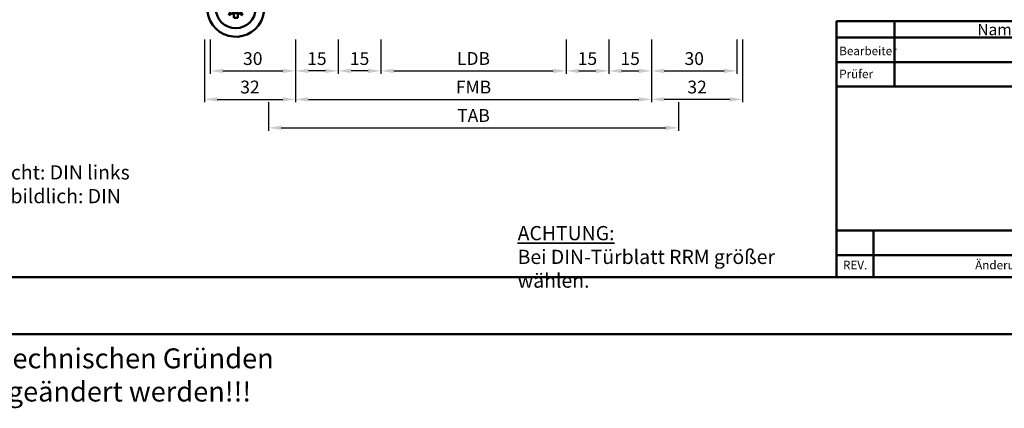
# Model space of a CAD drawing. Units: millimetres. Extents: x 1890 to 3570, y -26 to 1188.
# Drawn here: x 2063 to 2409, y -26 to 111 of the extents above; entities that cross this region are included whole.
import ezdxf
from ezdxf.enums import TextEntityAlignment as Align

# ---------------------------------------------------------------- set-up
doc = ezdxf.new("R2010")
doc.units = ezdxf.units.MM
for name, color, linetype, lineweight in [('AM_0', 7, 'Continuous', 50), ('AM_5', 3, 'Continuous', 25), ('AM_6', 2, 'Continuous', 35), ('AM_BOR', 7, 'Continuous', 50)]:
    doc.layers.add(name, color=color, linetype=linetype, lineweight=lineweight)
doc.layers.add('AM_12', color=7, linetype='Continuous', lineweight=50, plot=False)
doc.styles.add('ISO Proportional', font='isocp.shx')
doc.styles.get("Standard").update_dxf_attribs({"font": 'ISOCP.SHX'})
doc.dimstyles.new('AM_DIN$0', dxfattribs={"dimtxt": 4.5, "dimasz": 4.5, "dimexe": 1, "dimexo": 1, "dimgap": 1.5, "dimtad": 1, "dimdec": 1, "dimdsep": 46, "dimtxsty": 'Standard', "dimcen": 0, "dimclrd": 256, "dimclre": 256, "dimclrt": 2, "dimadec": 0, "dimazin": 2, "dimtp": 0.1, "dimtm": 0.1, "dimtfac": 0.71, "dimtdec": 1, "dimtmove": 0, "dimatfit": 3, "dimfxl": 0, "dimlwd": -1, "dimlwe": -1, "dimarcsym": 0})

# ---------------------------------------------------------------- blocks, each defined once
blk = doc.blocks.new('DIN_A3_BOS')
at = {"layer": 'AM_12'}
blk.add_lwpolyline([(0, 0), (420, 0), (420, 297), (0, 297)], close=True, dxfattribs=at)
at = {"layer": 'AM_BOR'}
blk.add_lwpolyline([(20, 10), (410, 10), (410, 287), (20, 287)], close=True, dxfattribs=at)
blk = doc.blocks.new('TITLE_BOS')
at = {"layer": 'AM_BOR'}
for p, q in [((0, 45), (-180, 45)), ((-180, 45), (-180, 0)), ((-169.84, 45), (-169.84, 33.5)), ((-180, 42.1), (-110, 42.1)), ((-180, 37.8), (-110, 37.8)), ((-180, 33.5), (-110, 33.5)), ((-180, 0), (-180, 3.73))]:
    blk.add_line(p, q, dxfattribs=at)
blk.add_lwpolyline([(-180, 0), (0, 0), (0, 44.76)], dxfattribs=at)
blk.add_text('Name', height=2, dxfattribs=at).set_placement((-147.75, 42.52), align=Align.RIGHT)
at = {"layer": 'AM_BOR', "char_height": 1.5, "width": 39.7377, "attachment_point": 1}
for s, insert in [('{\\C1;Bearbeiter}', (-179.54, 40.51)), ('{\\C1;Prüfer}', (-179.54, 36.47))]:
    blk.add_mtext(s, dxfattribs=dict(at, insert=insert))
at = {"layer": 'AM_BOR'}
for tag, p, height in [('GEN-TITLE-DES1', (-108.62, 40.59), 3.65), ('GEN-TITLE-NAME', (-161.08, 38.82), 2), ('GEN-TITLE-DES2', (-108.5, 35), 3.65), ('NAME-PRUEFER', (-161.07, 34.6), 2), ('GEN-TITLE-DES2-ENG', (-108.62, 30.37), 3), ('GEN-TITLE-DWG', (-71.93, 25.57), 2.5), ('DOC_REVISION', (-30.94, 26.09), 2), ('BAANNR.', (-71.89, 21.39), 2.5), ('PART_REVISION', (-30.94, 22), 2), ('GEN-TITLE-SCA', (-21.98, 21.55), 2.5), ('CDN_STATUS', (-71.99, 17.74), 2.5)]:
    blk.add_attdef(tag, p, '', height=height, dxfattribs=at)
for tag, p in [('GEN-TITLE-DAT', (-119.6, 38.83)), ('DATUM-PRUEFER', (-119.6, 34.53))]:
    blk.add_attdef(tag, text='', height=2, dxfattribs=at).set_placement(p, align=Align.CENTER)
blk = doc.blocks.new('BVX11000 überfälzt')
at = {"layer": 'AM_0', "ltscale": 0.5}
for p, q in [((2336.83, 3122.15), (2355.83, 3122.15)), ((2334.33, 3119.65), (2334.33, 3111.21)), ((2334.33, 3090.65), (2334.33, 3096.93))]:
    blk.add_line(p, q, dxfattribs=at)
at = {"layer": 'AM_0'}
for p, q in [((2333.45, 3107.97), (2334.29, 3110.93)), ((2333.33, 3100.9), (2333.33, 3107.15)), ((2333.45, 3100.08), (2334.29, 3097.2)), ((2346.33, 3087.41), (2346.33, 3089.15)), ((2349.83, 3087.26), (2349.83, 3089.15)), ((2338.83, 3086.65), (2350.33, 3086.65)), ((2346.33, 3087.41), (2346.26, 3086.65)), ((2349.83, 3087.26), (2349.78, 3086.65)), ((2341.43, 3083.15), (2350.33, 3083.15)), ((2346.43, 3083.15), (2344.15, 3081.2)), ((2345.95, 3083.15), (2345.91, 3082.7)), ((2349.46, 3083.15), (2348.79, 3075.75)), ((2335.43, 3075.94), (2335.43, 3077.36)), ((2337.28, 3077.36), (2335.43, 3077.36)), ((2338.12, 3078.2), (2336.43, 3079.06)), ((2336.43, 3079.06), (2337.28, 3077.36)), ((2338.12, 3080.05), (2339.54, 3080.05)), ((2338.12, 3078.2), (2338.12, 3080.05)), ((2339.54, 3078.2), (2339.54, 3080.05)), ((2341.24, 3079.06), (2339.54, 3078.2)), ((2340.38, 3077.36), (2341.24, 3079.06)), ((2340.38, 3077.36), (2342.23, 3077.36)), ((2342.23, 3075.94), (2342.23, 3077.36)), ((2337.28, 3075.94), (2335.43, 3075.94)), ((2337.28, 3075.94), (2336.43, 3074.25)), ((2336.43, 3074.25), (2338.12, 3075.1)), ((2338.12, 3075.1), (2338.12, 3073.25)), ((2339.54, 3075.1), (2341.24, 3074.25)), ((2339.54, 3075.1), (2339.54, 3073.25)), ((2340.38, 3075.94), (2342.23, 3075.94)), ((2341.24, 3074.25), (2340.38, 3075.94)), ((2338.12, 3073.25), (2339.54, 3073.25))]:
    blk.add_line(p, q, dxfattribs=at)
blk.add_circle((2338.83, 3076.65), 7, dxfattribs=at)
at = {"layer": 'AM_0', "ltscale": 0.5}
for centre, start, end in [((2336.83, 3119.65), 90, 180), ((2355.83, 3119.65), 0, 90)]:
    blk.add_arc(centre, 2.5, start, end, dxfattribs=at)
at = {"layer": 'AM_0'}
for centre, radius, start, end in [((2333.33, 3111.21), 1, 344.0546, 0), ((2336.33, 3107.15), 3, 164.0546, 180), ((2336.33, 3100.9), 3, 180, 195.9454), ((2333.33, 3096.93), 1, 0, 15.9454), ((2338.83, 3076.65), 10, 90, 40.5416), ((2338.83, 3076.65), 1.7, 155.3757, 204.6243), ((2336.57, 3078.91), 1.7, 294.6243, 335.3757), ((2338.83, 3076.65), 1.7, 65.3757, 114.6243), ((2341.09, 3078.91), 1.7, 204.6243, 245.3757), ((2338.83, 3076.65), 1.7, 335.3757, 24.6243), ((2336.57, 3074.39), 1.7, 24.6243, 65.3757), ((2338.83, 3076.65), 1.7, 245.3757, 294.6243), ((2341.09, 3074.39), 1.7, 114.6243, 155.3757)]:
    blk.add_arc(centre, radius, start, end, dxfattribs=at)
blk = doc.blocks.new('*D175')
at = {"layer": 'AM_5', "linetype": 'ByBlock'}
for p, q in [((2175, 103.5), (2175, 91.5)), ((2190, 103.5), (2190, 91.5)), ((2185.5, 92.5), (2179.5, 92.5))]:
    blk.add_line(p, q, dxfattribs=at)
at = {"layer": 'AM_5'}
for points in [[(2179.5, 93.25), (2179.5, 91.75), (2175, 92.5)], [(2185.5, 93.25), (2185.5, 91.75), (2190, 92.5)]]:
    blk.add_solid(points, dxfattribs=at)
at = {"layer": 'Defpoints', "color": 0}
for p in [(2175, 104.5), (2190, 104.5), (2175, 92.5)]:
    blk.add_point(p, dxfattribs=at)
at = {"layer": 'AM_5', "color": 2, "insert": (2182.5, 96.25), "char_height": 4.5, "attachment_point": 5}
blk.add_mtext('15', dxfattribs=at)
blk = doc.blocks.new('*D176')
at = {"layer": 'AM_5', "linetype": 'ByBlock'}
for p, q in [((2255, 103.5), (2255, 91.5)), ((2270, 103.5), (2270, 91.5)), ((2259.5, 92.5), (2265.5, 92.5))]:
    blk.add_line(p, q, dxfattribs=at)
at = {"layer": 'AM_5'}
for points in [[(2259.5, 93.25), (2259.5, 91.75), (2255, 92.5)], [(2265.5, 93.25), (2265.5, 91.75), (2270, 92.5)]]:
    blk.add_solid(points, dxfattribs=at)
at = {"layer": 'Defpoints', "color": 0}
for p in [(2255, 104.5), (2270, 104.5), (2270, 92.5)]:
    blk.add_point(p, dxfattribs=at)
at = {"layer": 'AM_5', "color": 2, "insert": (2262.5, 96.25), "char_height": 4.5, "attachment_point": 5}
blk.add_mtext('15', dxfattribs=at)
blk = doc.blocks.new('*D177')
at = {"layer": 'AM_5', "linetype": 'ByBlock'}
for p, q in [((2190, 103.5), (2190, 91.5)), ((2255, 103.5), (2255, 91.5)), ((2194.5, 92.5), (2250.5, 92.5))]:
    blk.add_line(p, q, dxfattribs=at)
at = {"layer": 'AM_5'}
for points in [[(2194.5, 93.25), (2194.5, 91.75), (2190, 92.5)], [(2250.5, 93.25), (2250.5, 91.75), (2255, 92.5)]]:
    blk.add_solid(points, dxfattribs=at)
at = {"layer": 'Defpoints', "color": 0}
for p in [(2190, 104.5), (2255, 104.5), (2255, 92.5)]:
    blk.add_point(p, dxfattribs=at)
at = {"layer": 'AM_5', "color": 2, "insert": (2222.5, 96.28), "char_height": 4.5, "attachment_point": 5}
blk.add_mtext('LDB', dxfattribs=at)
blk = doc.blocks.new('*D178')
at = {"layer": 'AM_5', "linetype": 'ByBlock'}
for p, q in [((2160, 103.5), (2160, 91.5)), ((2175, 103.5), (2175, 91.5)), ((2170.5, 92.5), (2164.5, 92.5))]:
    blk.add_line(p, q, dxfattribs=at)
at = {"layer": 'AM_5'}
for points in [[(2164.5, 93.25), (2164.5, 91.75), (2160, 92.5)], [(2170.5, 93.25), (2170.5, 91.75), (2175, 92.5)]]:
    blk.add_solid(points, dxfattribs=at)
at = {"layer": 'Defpoints', "color": 0}
for p in [(2160, 104.5), (2175, 104.5), (2160, 92.5)]:
    blk.add_point(p, dxfattribs=at)
at = {"layer": 'AM_5', "color": 2, "insert": (2167.5, 96.25), "char_height": 4.5, "attachment_point": 5}
blk.add_mtext('15', dxfattribs=at)
blk = doc.blocks.new('*D179')
at = {"layer": 'AM_5', "linetype": 'ByBlock'}
for p, q in [((2270, 103.5), (2270, 91.5)), ((2285, 103.5), (2285, 91.5)), ((2274.5, 92.5), (2280.5, 92.5))]:
    blk.add_line(p, q, dxfattribs=at)
at = {"layer": 'AM_5'}
for points in [[(2274.5, 93.25), (2274.5, 91.75), (2270, 92.5)], [(2280.5, 93.25), (2280.5, 91.75), (2285, 92.5)]]:
    blk.add_solid(points, dxfattribs=at)
at = {"layer": 'Defpoints', "color": 0}
for p in [(2270, 104.5), (2285, 104.5), (2285, 92.5)]:
    blk.add_point(p, dxfattribs=at)
at = {"layer": 'AM_5', "color": 2, "insert": (2277.5, 96.25), "char_height": 4.5, "attachment_point": 5}
blk.add_mtext('15', dxfattribs=at)
blk = doc.blocks.new('*D180')
at = {"layer": 'AM_5', "linetype": 'ByBlock'}
for p, q in [((2130, 103.5), (2130, 91.5)), ((2160, 103.5), (2160, 91.5)), ((2134.5, 92.5), (2155.5, 92.5))]:
    blk.add_line(p, q, dxfattribs=at)
at = {"layer": 'AM_5'}
for points in [[(2134.5, 93.25), (2134.5, 91.75), (2130, 92.5)], [(2155.5, 93.25), (2155.5, 91.75), (2160, 92.5)]]:
    blk.add_solid(points, dxfattribs=at)
at = {"layer": 'Defpoints', "color": 0}
for p in [(2130, 104.5), (2160, 104.5), (2160, 92.5)]:
    blk.add_point(p, dxfattribs=at)
at = {"layer": 'AM_5', "color": 2, "insert": (2145, 96.25), "char_height": 4.5, "attachment_point": 5}
blk.add_mtext('30', dxfattribs=at)
blk = doc.blocks.new('*D181')
at = {"layer": 'AM_5', "linetype": 'ByBlock'}
for p, q in [((2285, 103.5), (2285, 91.5)), ((2315, 103.5), (2315, 91.5)), ((2289.5, 92.5), (2310.5, 92.5))]:
    blk.add_line(p, q, dxfattribs=at)
at = {"layer": 'AM_5'}
for points in [[(2289.5, 93.25), (2289.5, 91.75), (2285, 92.5)], [(2310.5, 93.25), (2310.5, 91.75), (2315, 92.5)]]:
    blk.add_solid(points, dxfattribs=at)
at = {"layer": 'Defpoints', "color": 0}
for p in [(2285, 104.5), (2315, 104.5), (2315, 92.5)]:
    blk.add_point(p, dxfattribs=at)
at = {"layer": 'AM_5', "color": 2, "insert": (2300, 96.25), "char_height": 4.5, "attachment_point": 5}
blk.add_mtext('30', dxfattribs=at)
blk = doc.blocks.new('*D182')
at = {"layer": 'AM_5', "linetype": 'ByBlock'}
for p, q in [((2160, 103.5), (2160, 81.5)), ((2285, 103.5), (2285, 81.5)), ((2164.5, 82.5), (2280.5, 82.5))]:
    blk.add_line(p, q, dxfattribs=at)
at = {"layer": 'AM_5'}
for points in [[(2164.5, 83.25), (2164.5, 81.75), (2160, 82.5)], [(2280.5, 83.25), (2280.5, 81.75), (2285, 82.5)]]:
    blk.add_solid(points, dxfattribs=at)
at = {"layer": 'Defpoints', "color": 0}
for p in [(2160, 104.5), (2285, 104.5), (2285, 82.5)]:
    blk.add_point(p, dxfattribs=at)
at = {"layer": 'AM_5', "color": 2, "insert": (2222.5, 86.25), "char_height": 4.5, "attachment_point": 5}
blk.add_mtext('FMB', dxfattribs=at)
blk = doc.blocks.new('*D183')
at = {"layer": 'AM_5', "linetype": 'ByBlock'}
for p, q in [((2150.5, 81.5), (2150.5, 71.5)), ((2294.5, 81.5), (2294.5, 71.5)), ((2155, 72.5), (2290, 72.5))]:
    blk.add_line(p, q, dxfattribs=at)
at = {"layer": 'AM_5'}
for points in [[(2155, 73.25), (2155, 71.75), (2150.5, 72.5)], [(2290, 73.25), (2290, 71.75), (2294.5, 72.5)]]:
    blk.add_solid(points, dxfattribs=at)
at = {"layer": 'Defpoints', "color": 0}
for p in [(2150.5, 82.5), (2294.5, 82.5), (2294.5, 72.5)]:
    blk.add_point(p, dxfattribs=at)
at = {"layer": 'AM_5', "color": 2, "insert": (2222.5, 76.25), "char_height": 4.5, "attachment_point": 5}
blk.add_mtext('TAB', dxfattribs=at)
blk = doc.blocks.new('*T232')
at = {"color": 0, "linetype": 'ByBlock', "lineweight": -2}
for p, q in [((0, 8.23), (70, 8.23)), ((0, 0), (0, 8.23)), ((6.5, 0), (6.5, 8.23)), ((51.5, 0), (51.5, 8.23)), ((60, 0), (60, 8.23)), ((70, 0), (70, 8.23)), ((0, 3.9), (70, 3.9)), ((0, 0), (70, 0))]:
    blk.add_line(p, q, dxfattribs=at)
at = {"color": 0, "char_height": 1.5, "attachment_point": 5, "style": 'ISO Proportional'}
for s, insert, width in [('REV.', (3.25, 1.95), 5.5), ('Änderung', (29, 1.95), 44), ('Name', (55.75, 1.95), 7.5), ('Datum', (65, 1.95), 9)]:
    blk.add_mtext(s, dxfattribs=dict(at, insert=insert, width=width))
blk = doc.blocks.new('vaac_RevBlock')
blk.add_blockref('*T232', (-70, 0))
blk = doc.blocks.new('*D265')
at = {"layer": 'AM_5', "linetype": 'ByBlock'}
for p, q in [((2128, 103.5), (2128, 81.5)), ((2160, 103.5), (2160, 81.5)), ((2132.5, 82.5), (2155.5, 82.5))]:
    blk.add_line(p, q, dxfattribs=at)
at = {"layer": 'AM_5'}
for points in [[(2132.5, 83.25), (2132.5, 81.75), (2128, 82.5)], [(2155.5, 83.25), (2155.5, 81.75), (2160, 82.5)]]:
    blk.add_solid(points, dxfattribs=at)
at = {"layer": 'Defpoints', "color": 0}
for p in [(2128, 104.5), (2160, 104.5), (2160, 82.5)]:
    blk.add_point(p, dxfattribs=at)
at = {"layer": 'AM_5', "color": 2, "insert": (2144, 86.25), "char_height": 4.5, "attachment_point": 5}
blk.add_mtext('32', dxfattribs=at)
blk = doc.blocks.new('*D264')
at = {"layer": 'AM_5', "linetype": 'ByBlock'}
for p, q in [((2285, 103.5), (2285, 81.5)), ((2317, 103.5), (2317, 81.5)), ((2312.5, 82.5), (2289.5, 82.5))]:
    blk.add_line(p, q, dxfattribs=at)
at = {"layer": 'AM_5'}
for points in [[(2289.5, 83.25), (2289.5, 81.75), (2285, 82.5)], [(2312.5, 83.25), (2312.5, 81.75), (2317, 82.5)]]:
    blk.add_solid(points, dxfattribs=at)
at = {"layer": 'Defpoints', "color": 0}
for p in [(2285, 104.5), (2317, 104.5), (2285, 82.5)]:
    blk.add_point(p, dxfattribs=at)
at = {"layer": 'AM_5', "color": 2, "insert": (2301, 86.25), "char_height": 4.5, "attachment_point": 5}
blk.add_mtext('32', dxfattribs=at)

msp = doc.modelspace()

# ---------------------------------------------------------------- block references
at = {"layer": 'AM_0', "lineweight": 0, "xscale": 2, "yscale": 2, "zscale": 2}
for name, p in [('DIN_A3_BOS', (1890, 0)), ('TITLE_BOS', (2710, 20))]:
    msp.add_blockref(name, p, dxfattribs=at)
at = {"layer": 'AM_0'}
msp.add_blockref('BVX11000 überfälzt', (-199.83, -2962.15), dxfattribs=at)
at = {"layer": 'AM_0', "xscale": 2, "yscale": 2, "zscale": 2}
msp.add_blockref('vaac_RevBlock', (2490, 20), dxfattribs=at)

# ---------------------------------------------------------------- texts
at = {"layer": 'AM_6', "attachment_point": 1}
for s, insert, char_height, width in [('{\\W7.46437; }Ansicht: DIN links\\P{\\W1.29928; }spiegelbildlich: DIN rechts', (2035.3, 59.35), 5, 80), ('{\\LACHTUNG:\\P}Bei DIN-Türblatt RRM größer wählen.', (2238, 38), 5, 110), ('Diese CAD-Datei darf aus fertigungstechnischen Gründen nicht ohne Rücksprache mit BOS abgeändert werden!!!', (1900, -5), 7, 270)]:
    msp.add_mtext(s, dxfattribs=dict(at, insert=insert, char_height=char_height, width=width))

# ---------------------------------------------------------------- dimensions: what is measured, and where the dimension line sits
at = {"layer": 'AM_5'}
for base, p1, p2, picture, middle in [((2160, 82.5), (2128, 104.5), (2160, 104.5), '*D265', (2144, 86.25)), ((2285, 82.5), (2317, 104.5), (2285, 104.5), '*D264', (2301, 86.25))]:
    dim = msp.add_linear_dim(base=base, p1=p1, p2=p2, dimstyle='AM_DIN$0', override={"dimtxt": 4.5, "dimasz": 4.5, "dimsah": 1}, dxfattribs=at)
    dim.commit()
    dim.dimension.update_dxf_attribs({"geometry": picture, "text_midpoint": middle})
for base, p1, p2, picture, middle in [((2160, 92.5), (2130, 104.5), (2160, 104.5), '*D180', (2145, 96.25)), ((2160, 92.5), (2175, 104.5), (2160, 104.5), '*D178', (2167.5, 96.25)), ((2175, 92.5), (2190, 104.5), (2175, 104.5), '*D175', (2182.5, 96.25)), ((2270, 92.5), (2255, 104.5), (2270, 104.5), '*D176', (2262.5, 96.25)), ((2285, 92.5), (2270, 104.5), (2285, 104.5), '*D179', (2277.5, 96.25)), ((2315, 92.5), (2285, 104.5), (2315, 104.5), '*D181', (2300, 96.25))]:
    dim = msp.add_linear_dim(base=base, p1=p1, p2=p2, angle=0, dimstyle='AM_DIN$0', override={"dimtxt": 4.5, "dimasz": 4.5}, dxfattribs=at)
    dim.commit()
    dim.dimension.update_dxf_attribs({"geometry": picture, "text_midpoint": middle})
for base, p1, p2, text, picture, middle in [((2285, 82.5), (2160, 104.5), (2285, 104.5), 'FMB', '*D182', (2222.5, 86.25)), ((2255, 92.5), (2190, 104.5), (2255, 104.5), 'LDB', '*D177', (2222.5, 96.28)), ((2294.5, 72.5), (2150.5, 82.5), (2294.5, 82.5), 'TAB', '*D183', (2222.5, 76.25))]:
    dim = msp.add_linear_dim(base=base, p1=p1, p2=p2, angle=0, text=text, dimstyle='AM_DIN$0', override={"dimtxt": 4.5, "dimasz": 4.5}, dxfattribs=at)
    dim.commit()
    dim.dimension.update_dxf_attribs({"geometry": picture, "text_midpoint": middle})

doc.saveas('drawing.dxf')
